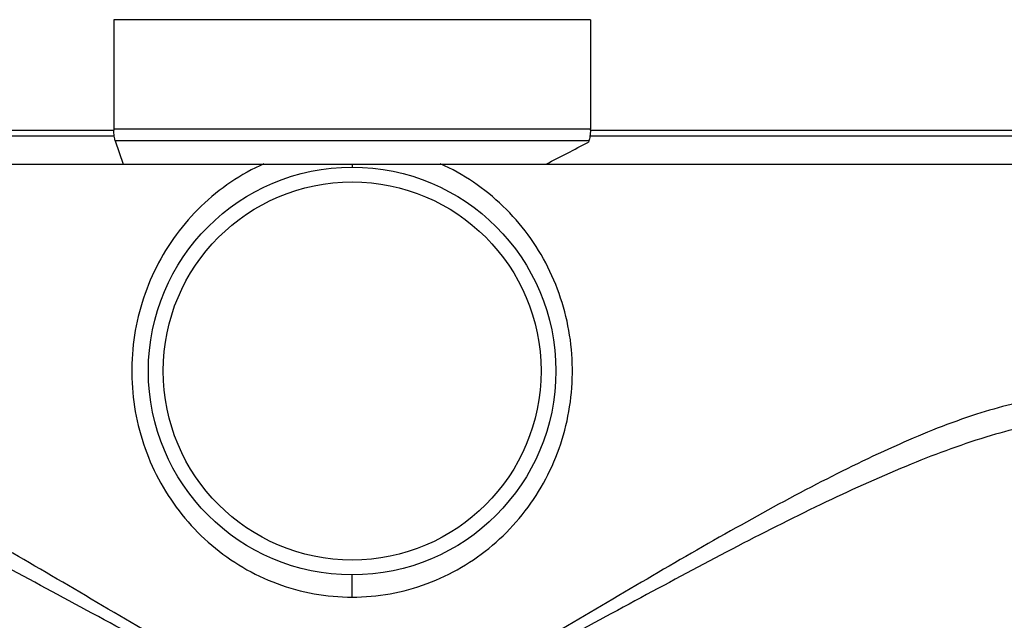
# Model space of a CAD drawing. Units: millimetres. Extents: x -2303 to 3854, y -123 to 3399.
# Drawn here: x 3133 to 3399, y 2954 to 3116 of the extents above; entities that cross this region are included whole.
import ezdxf

# ---------------------------------------------------------------- set-up
doc = ezdxf.new("R2010")
doc.units = ezdxf.units.MM
doc.header["$LTSCALE"] = 46.255
doc.layers.get('0').update_dxf_attribs({"linetype": 'CONTINUOUS'})
doc.layers.add('FASEN', color=7, linetype='CONTINUOUS')
doc.layers.add('RUNDUNGEN', color=7, linetype='CONTINUOUS')

msp = doc.modelspace()

# ---------------------------------------------------------------- linework, layer by layer
at = {"color": 9, "linetype": 'Continuous'}
for p, q in [((2976.125, 3086.168), (3158.852, 3086.168)), ((3287.51, 3086.168), (3470.237, 3086.168)), ((3158.973, 3084.526), (2976.943, 3084.526)), ((3469.418, 3084.526), (3287.389, 3084.526)), ((3223.181, 3076.99), (3223.181, 3076.167)), ((3223.181, 2960.168), (3223.181, 2966.169))]:
    msp.add_line(p, q, dxfattribs=at)
at = {"color": 7, "linetype": 'Continuous'}
for p, q in [((2986.943, 3076.99), (3161.402, 3076.99)), ((3275.563, 3076.99), (3459.418, 3076.99))]:
    msp.add_line(p, q, dxfattribs=at)
msp.add_circle((3223.181, 3021.168), 55, dxfattribs=at)
at = {"color": 9, "linetype": 'Continuous'}
msp.add_circle((3223.181, 3021.168), 51, dxfattribs=at)
for points, knots in [([(3199.397, 3077.079), (3193.176, 3074.295), (3181.622, 3066.473), (3169.294, 3049.662), (3163.126, 3029.692), (3163.769, 3008.784), (3171.149, 2989.241), (3184.536, 2973.235), (3202.534, 2962.645), (3216.329, 2960.171), (3223.181, 2960.168)], [0, 0, 0, 0, 0.1247062, 0.2493665, 0.37459, 0.5001269, 0.6252334, 0.7498436, 0.8746347, 1, 1, 1, 1]), ([(3223.181, 2960.168), (3230.032, 2960.17), (3243.825, 2962.645), (3261.823, 2973.232), (3275.21, 2989.236), (3282.591, 3008.776), (3283.237, 3029.683), (3277.072, 3049.652), (3264.749, 3066.464), (3253.197, 3074.288), (3246.977, 3077.073)], [0, 0, 0, 0, 0.1253594, 0.250151, 0.3747621, 0.4998695, 0.6254074, 0.7506321, 0.8752935, 1, 1, 1, 1]), ([(3223.181, 2927.59), (3213.459, 2927.607), (3194.708, 2935.351), (3169.851, 2949.568), (3145.303, 2964.066), (3121.486, 2977.898), (3098.41, 2990.516), (3076.367, 3001.324), (3055.757, 3009.589), (3042.15, 3013.1), (3035.717, 3013.867)], [0, 0, 0, 0, 0.1405593, 0.2806946, 0.4182182, 0.5516491, 0.6791467, 0.7983541, 0.9063421, 1, 1, 1, 1]), ([(3410.644, 3013.867), (3404.212, 3013.1), (3390.605, 3009.589), (3369.995, 3001.324), (3347.951, 2990.516), (3324.875, 2977.897), (3301.058, 2964.066), (3276.509, 2949.566), (3251.652, 2935.353), (3232.902, 2927.596), (3223.181, 2927.59)], [0, 0, 0, 0, 0.0936586, 0.2016468, 0.3208536, 0.4483521, 0.5817866, 0.7193159, 0.8594577, 1, 1, 1, 1]), ([(3223.181, 2926.647), (3213.435, 2926.665), (3194.507, 2933.716), (3169.043, 2947.105), (3143.906, 2960.762), (3119.465, 2973.831), (3095.75, 2985.771), (3073.048, 2996.019), (3051.763, 3003.871), (3037.743, 3007.186), (3031.099, 3007.905)], [0, 0, 0, 0, 0.1394943, 0.2785446, 0.4151959, 0.5480707, 0.6754554, 0.7951427, 0.9043501, 1, 1, 1, 1]), ([(3415.262, 3007.905), (3408.619, 3007.186), (3394.598, 3003.871), (3373.314, 2996.019), (3350.611, 2985.771), (3326.901, 2973.83), (3302.437, 2960.761), (3281.665, 2949.435), (3264.585, 2940.46), (3247.207, 2931.963), (3232.926, 2926.654), (3223.181, 2926.647)], [0, 0, 0, 0, 0.0956485, 0.2048537, 0.3245383, 0.451921, 0.5847964, 0.7214503, 0.7907594, 0.8605223, 1, 1, 1, 1])]:
    msp.add_open_spline(points, degree=3, knots=knots, dxfattribs=at)
at = {"layer": 'FASEN', "color": 7, "linetype": 'Continuous'}
msp.add_line((3161.402, 3076.99), (3275.563, 3076.99), dxfattribs=at)
msp.add_arc((2877.971, 3858.674), 876.989, 296.959454, 297.800489, dxfattribs=at)
at = {"layer": 'RUNDUNGEN', "color": 7, "linetype": 'Continuous'}
for p, q in [((3158.85, 3115.922), (3158.85, 3086.414)), ((3287.512, 3115.922), (3287.512, 3086.414)), ((3159.262, 3083.219), (3161.402, 3076.99)), ((3287.1, 3083.219), (3286.994, 3082.91))]:
    msp.add_line(p, q, dxfattribs=at)
at = {"layer": 'RUNDUNGEN', "color": 9, "linetype": 'Continuous'}
for p, q in [((3287.512, 3115.922), (3158.85, 3115.922)), ((3287.512, 3086.414), (3158.85, 3086.414)), ((3287.1, 3083.219), (3159.262, 3083.219))]:
    msp.add_line(p, q, dxfattribs=at)
at = {"layer": 'RUNDUNGEN', "color": 7, "linetype": 'Continuous'}
for centre, start, end in [((3174.278, 3086.414), 179.99986, 180.9125), ((3272.084, 3086.414), 359.0875, 0.00014)]:
    msp.add_arc(centre, 15.428, start, end, dxfattribs=at)
for points, knots in [([(3159.262, 3083.219), (3159.196, 3083.412), (3159.082, 3083.843), (3158.913, 3084.824), (3158.861, 3085.617), (3158.852, 3086.168)], [0, 0, 0, 0, 0.2048673, 0.4465806, 1, 1, 1, 1]), ([(3287.51, 3086.168), (3287.501, 3085.617), (3287.449, 3084.824), (3287.28, 3083.843), (3287.166, 3083.412), (3287.1, 3083.219)], [0, 0, 0, 0, 0.5534194, 0.7951327, 1, 1, 1, 1])]:
    msp.add_open_spline(points, degree=3, knots=knots, dxfattribs=at)

doc.saveas('drawing.dxf')
